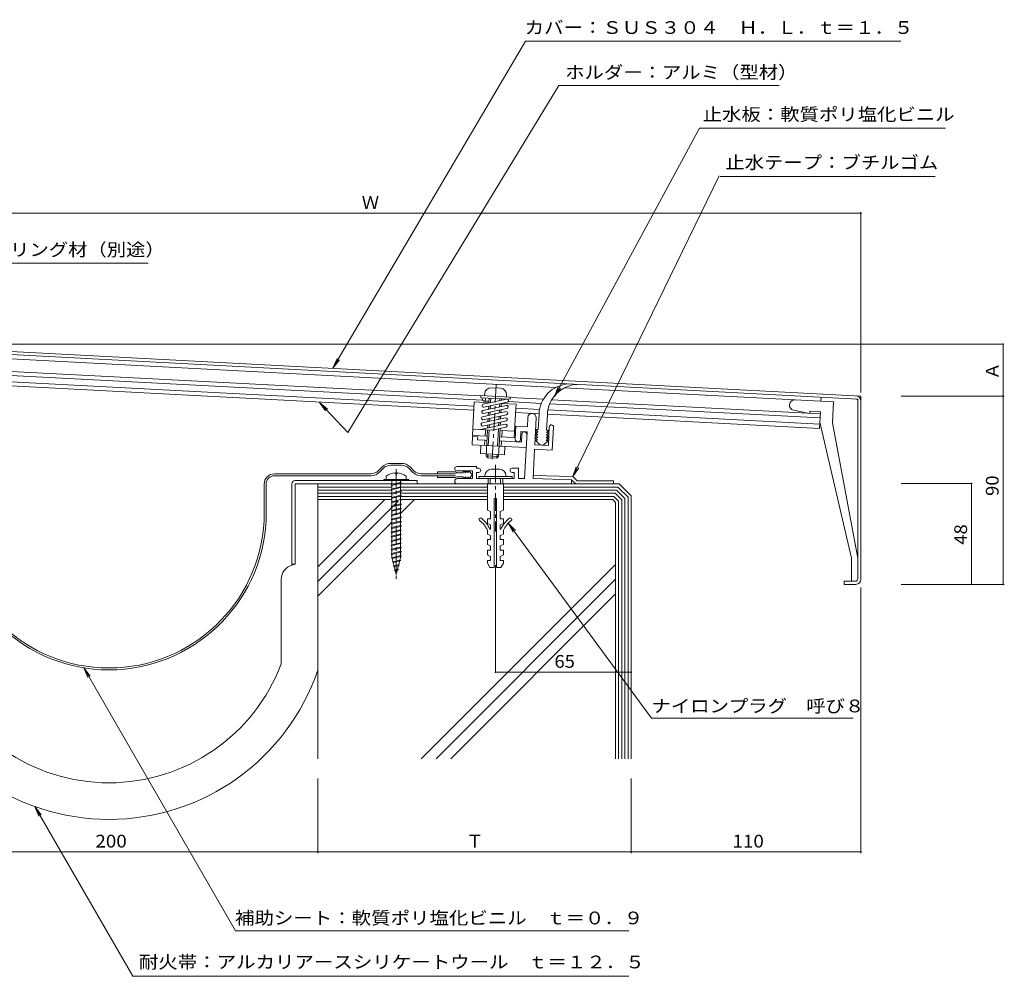
# Model space of a CAD drawing. Units: millimetres. Extents: x -795 to 795, y -546 to 503.
# Drawn here: x -320 to 151, y 45 to 503 of the extents above; entities that cross this region are included whole.
import ezdxf

# ---------------------------------------------------------------- set-up
doc = ezdxf.new("R2010")
doc.units = ezdxf.units.MM
doc.header["$LTSCALE"] = 2
doc.linetypes.add('JWW_CENTER1', pattern=[13.546667, 4.233333, -0.846667, 0.846667, -0.846667, 4.233333, -0.846667, 0.846667, -0.846667])
for name, color, linetype in [('D-0', 7, 'Continuous'), ('D-1', 7, 'Continuous'), ('D-2', 7, 'Continuous'), ('D-3', 7, 'Continuous'), ('D-4', 7, 'Continuous'), ('D-5', 7, 'Continuous')]:
    doc.layers.add(name, color=color, linetype=linetype)
doc.styles.add('ＭＳ ゴシック', font='txt')

msp = doc.modelspace()

# ---------------------------------------------------------------- linework, layer by layer
at = {"layer": 'D-0', "color": 3, "linetype": 'Continuous', "lineweight": 9}
for p, q in [((82.69, 322.53), (-390.81, 347.35)), ((-389.94, 345.8), (81.19, 321.11)), ((81.19, 234.93), (81.19, 321.11)), ((82.69, 234.93), (82.69, 322.53)), ((74.69, 233.93), (74.69, 232.43)), ((80.19, 233.93), (74.69, 233.93)), ((80.19, 232.43), (74.69, 232.43))]:
    msp.add_line(p, q, dxfattribs=at)
for centre, radius, start, end in [((80.19, 320.16), 1, 0, 86.9994), ((80.19, 320.16), 2.5, 0, 86.9997), ((80.19, 234.93), 2.5, 270, 0), ((80.19, 234.93), 1, 270, 0)]:
    msp.add_arc(centre, radius, start, end, dxfattribs=at)
at = {"layer": 'D-1', "color": 2, "linetype": 'Continuous', "lineweight": 9}
for p, q in [((-63.32, 326.68), (-381.36, 343.35)), ((-98.45, 320.51), (-381.79, 335.36)), ((-99.25, 322.56), (-381.68, 337.36)), ((-102.53, 315.72), (-384.04, 330.47)), ((-102.53, 317.72), (-381.94, 332.37)), ((-89.81, 326.24), (-94.31, 326.48)), ((69.53, 319.72), (-59.32, 326.47)), ((-99.29, 321.73), (-99.24, 322.73)), ((-85.31, 321), (-99.29, 321.73)), ((-85.26, 322), (-99.24, 322.73)), ((-86.99, 321.06), (-98.13, 318.64)), ((-97.46, 323.64), (-97.51, 322.64)), ((-95.44, 319.23), (-95.32, 321.52)), ((-94.63, 319.4), (-94.52, 321.48)), ((-90.17, 320.37), (-90.13, 321.25)), ((-89.36, 320.55), (-89.33, 321.21)), ((-86.98, 323.09), (-87.03, 322.09)), ((-85.31, 321), (-85.26, 322)), ((-69.35, 320.99), (-85.27, 321.82)), ((63.22, 314.04), (-65.36, 320.78)), ((63.54, 320.03), (63.64, 322.03)), ((-102.42, 319.7), (-103.26, 303.72)), ((-95.43, 319.33), (-102.42, 319.7)), ((-87.15, 318.07), (-98.29, 315.65)), ((-86.83, 316.6), (-97.97, 314.18)), ((-95.4, 320.03), (-97.85, 320.16)), ((-86.67, 319.6), (-97.81, 317.18)), ((-95.6, 316.23), (-95.52, 317.67)), ((-94.79, 316.41), (-94.71, 317.85)), ((-90.49, 314.38), (-90.41, 315.82)), ((-90.33, 317.38), (-90.25, 318.82)), ((-89.68, 314.56), (-89.6, 316)), ((-89.52, 317.55), (-89.44, 318.99)), ((-82.45, 318.65), (-89.35, 319.01)), ((-70.32, 319.04), (-86.24, 319.87)), ((-82.56, 316.66), (-83.29, 302.67)), ((-82.45, 318.65), (-82.56, 316.66)), ((-71.19, 316.08), (-82.56, 316.68)), ((62.96, 309.05), (-67.2, 315.87)), ((63.12, 312.04), (-66.33, 318.83)), ((69.53, 319.72), (69.01, 309.73)), ((-87.46, 312.08), (-98.6, 309.65)), ((-87.3, 315.07), (-98.45, 312.65)), ((-86.99, 313.61), (-98.13, 311.19)), ((-95.91, 310.24), (-95.83, 311.68)), ((-95.75, 313.24), (-95.68, 314.68)), ((-95.1, 310.42), (-95.02, 311.86)), ((-94.94, 313.41), (-94.87, 314.85)), ((-90.64, 311.38), (-90.57, 312.83)), ((-89.83, 311.56), (-89.76, 313)), ((-71.43, 314.09), (-82.56, 314.67)), ((-77.01, 307.84), (-76.77, 312.33)), ((-73.46, 299.14), (-72.78, 312.12)), ((62.86, 307.05), (-67.43, 313.88)), ((57.23, 314.36), (50.42, 315.74)), ((58.23, 314.3), (58.28, 315.3)), ((63.28, 315.04), (58.28, 315.3)), ((62.86, 307.05), (63.28, 315.04)), ((-93.76, 306.23), (-103.1, 306.72)), ((-87.62, 309.08), (-99.39, 306.52)), ((-87.14, 310.61), (-98.28, 308.19)), ((-97.27, 303.41), (-97.11, 306.4)), ((-96.07, 307.24), (-95.99, 308.69)), ((-95.26, 307.42), (-95.18, 308.86)), ((-87.3, 307.61), (-93.7, 306.22)), ((-91.31, 298.57), (-90.88, 306.84)), ((-90.8, 308.39), (-90.72, 309.83)), ((-90.78, 293.54), (-90.07, 307.01)), ((-89.99, 308.56), (-89.91, 310.01)), ((-82.83, 301.88), (-82.5, 308.12)), ((-77.01, 307.84), (-82.5, 308.12)), ((-66.97, 298.8), (-66.5, 307.79)), ((-65.08, 296.62), (-64.5, 307.68)), ((63.01, 310.05), (78.19, 244.93)), ((69.01, 309.73), (81.19, 244.93)), ((-103.29, 303.21), (-103.5, 299.21)), ((-100.79, 303.07), (-103.29, 303.21)), ((-96.27, 303.35), (-103.26, 303.72)), ((-100.79, 303.07), (-100.87, 301.58)), ((-96.77, 293.85), (-96.11, 306.33)), ((-95.71, 298.8), (-95.32, 306.29)), ((-83.29, 302.67), (-90.28, 303.04)), ((-83.13, 305.67), (-90.12, 306.04)), ((-89.28, 302.99), (-89.12, 305.98)), ((-80.33, 301.75), (-80.14, 305.5)), ((-77.14, 305.34), (-80.14, 305.5)), ((-79.9, 300.48), (-79.7, 304.22)), ((-77.14, 305.34), (-78.31, 283)), ((-84.52, 298.22), (-103.5, 299.21)), ((-97.38, 301.39), (-100.87, 301.58)), ((-99.25, 298.99), (-99.46, 294.99)), ((-97.51, 298.9), (-97.38, 301.39)), ((-96.38, 301.34), (-97.38, 301.39)), ((-82.4, 300.61), (-90.38, 301.03)), ((-89.52, 298.48), (-89.39, 300.97)), ((-87.77, 298.39), (-87.98, 294.39)), ((-77.53, 297.85), (-84.52, 298.22)), ((-79.9, 300.48), (-82.4, 300.61)), ((-73.57, 297.07), (-74.31, 283)), ((-65.08, 296.62), (-73.57, 297.07)), ((-66.97, 298.8), (-73.46, 299.14)), ((-87.98, 294.39), (-99.46, 294.99)), ((-96.01, 293.01), (-96.77, 293.85)), ((-90.78, 293.54), (-96.77, 293.85)), ((-95.92, 294.81), (-96.01, 293.01)), ((-91.62, 292.78), (-96.01, 293.01)), ((-91.52, 294.58), (-91.62, 292.78)), ((-91.62, 292.78), (-90.78, 293.54)), ((-101.31, 288.75), (-110.81, 288.75)), ((-101.31, 288.75), (-101.31, 288)), ((-101.31, 288), (-100.31, 288)), ((-84.31, 288), (-81.31, 288)), ((-81.31, 288), (-81.31, 283)), ((-103.31, 286.75), (-110.81, 286.75)), ((-103.31, 283), (-110.56, 283)), ((-103.31, 286.75), (-103.31, 283)), ((-101.31, 286), (-100.31, 286)), ((-101.31, 286), (-101.31, 283)), ((-83.31, 283), (-101.31, 283)), ((-84.31, 284), (-100.31, 284)), ((-100.31, 284), (-100.31, 283)), ((-97.31, 284.5), (-97.31, 284)), ((-95.81, 283), (-95.81, 280.5)), ((-94.81, 283), (-94.81, 280.5)), ((-94.31, 287.5), (-90.31, 287.5)), ((-89.81, 283), (-89.81, 280.5)), ((-88.81, 283), (-88.81, 280.5)), ((-87.31, 284.5), (-87.31, 284)), ((-84.31, 286), (-83.31, 286)), ((-84.31, 284), (-84.31, 283)), ((-83.31, 286), (-83.31, 283)), ((-81.31, 283), (-78.31, 283)), ((-55.81, 282.5), (-74.28, 283)), ((-55.17, 283.98), (-74.23, 284.5)), ((-55.17, 283.98), (-53.19, 282)), ((-96.11, 280.5), (-88.51, 280.5)), ((-96.11, 280.5), (-96.11, 268)), ((-88.51, 280.5), (-88.51, 268)), ((-55.81, 280.5), (-55.81, 282.5)), ((-55.81, 282.5), (-53.81, 280.5)), ((-35.81, 282), (-53.19, 282)), ((-35.81, 280.5), (-35.81, 282)), ((-92.85, 273.5), (-92.85, 240.5)), ((-92.85, 273.5), (-91.78, 273.5)), ((-91.78, 273.5), (-91.78, 240.5)), ((-94.65, 267.33), (-96.11, 268)), ((-94.65, 267.33), (-94.65, 263.83)), ((-89.98, 267.33), (-88.51, 268)), ((-89.98, 267.33), (-89.98, 263.83)), ((-96.11, 263.83), (-96.11, 261.5)), ((-96.11, 263.83), (-94.65, 263.83)), ((-94.65, 260.83), (-96.11, 261.5)), ((-94.65, 260.83), (-94.65, 258.83)), ((-88.51, 263.83), (-89.98, 263.83)), ((-89.98, 260.83), (-88.51, 261.5)), ((-89.98, 260.83), (-89.98, 258.83)), ((-88.51, 263.83), (-88.51, 261.5)), ((-96.11, 258.3), (-96.11, 256.5)), ((-94.65, 255.83), (-96.11, 256.5)), ((-94.93, 258.83), (-94.65, 258.83)), ((-94.65, 255.83), (-94.65, 253.83)), ((-89.69, 258.83), (-89.98, 258.83)), ((-89.98, 255.83), (-88.51, 256.5)), ((-89.98, 255.83), (-89.98, 253.83)), ((-88.51, 258.3), (-88.51, 256.5)), ((-96.11, 253.83), (-94.65, 253.83)), ((-96.11, 253.83), (-96.11, 251.5)), ((-94.65, 250.83), (-96.11, 251.5)), ((-94.65, 250.83), (-94.65, 248.83)), ((-88.51, 253.83), (-89.98, 253.83)), ((-89.98, 250.83), (-88.51, 251.5)), ((-89.98, 250.83), (-89.98, 248.83)), ((-88.51, 253.83), (-88.51, 251.5)), ((-96.11, 248.83), (-94.65, 248.83)), ((-96.11, 248.83), (-96.11, 246.5)), ((-94.65, 245.83), (-96.11, 246.5)), ((-94.65, 245.83), (-94.65, 243.83)), ((-88.51, 248.83), (-89.98, 248.83)), ((-89.98, 245.83), (-88.51, 246.5)), ((-89.98, 245.83), (-89.98, 243.83)), ((-88.51, 248.83), (-88.51, 246.5)), ((-96.11, 243.83), (-94.65, 243.83)), ((-96.11, 243.83), (-96.11, 242.5)), ((-94.98, 240.5), (-96.11, 242.5)), ((-94.98, 240.5), (-92.85, 240.5)), ((-91.78, 240.5), (-89.65, 240.5)), ((-89.98, 243.83), (-88.51, 243.83)), ((-89.65, 240.5), (-88.51, 242.5)), ((-88.51, 243.83), (-88.51, 242.5)), ((78.19, 244.93), (78.19, 233.93))]:
    msp.add_line(p, q, dxfattribs=at)
at = {"layer": 'D-1', "color": 2, "linetype": 'JWW_CENTER1', "lineweight": 9}
for p, q in [((-93.82, 292.4), (-91.89, 329.12)), ((-92.31, 289.61), (-92.31, 257.73))]:
    msp.add_line(p, q, dxfattribs=at)
at = {"layer": 'D-1', "color": 2, "linetype": 'Continuous', "lineweight": 9}
msp.add_circle((-97.82, 320.91), 0.75, dxfattribs=at)
for centre, radius, start, end in [((-94.46, 323.48), 3, 86.9989, 176.9989), ((-89.97, 323.25), 3, 356.9989, 86.9989), ((-86.83, 320.33), 0.75, 282.2513, 102.2587), ((50.92, 318.19), 2.5, 86.9997, 258.4931), ((-97.97, 317.91), 0.75, 102.2513, 282.2587), ((-86.99, 317.33), 0.75, 282.2587, 102.2513), ((-98.29, 311.92), 0.75, 102.2549, 282.255), ((-98.13, 314.91), 0.75, 102.2587, 282.2513), ((-87.3, 311.34), 0.75, 282.255, 102.255), ((-87.14, 314.34), 0.75, 282.2513, 102.2587), ((-74.78, 312.23), 2, 357.0008, 176.9978), ((-98.44, 308.92), 0.75, 102.2587, 282.2513), ((-87.46, 308.35), 0.75, 282.255, 102.255), ((-65.5, 307.74), 1, 357.0009, 177.0009), ((-81.58, 301.82), 1.25, 177.0008, 357.0009), ((-78.45, 304.16), 1.25, 357.0009, 177.0009), ((-110.81, 287.75), 1, 90, 270), ((-100.31, 287), 1, 270, 90), ((-84.31, 287), 1, 90, 270), ((-110.56, 281.75), 1.25, 90, 270), ((-94.31, 284.5), 3, 90, 180), ((-90.31, 284.5), 3, 0, 90), ((-99.5, 263.56), 0.667, 52.9296, 232.9299), ((-107.13, 253.45), 13.33, 23.7975, 52.9298), ((-77.49, 253.45), 13.33, 127.0702, 156.2025), ((-85.13, 263.56), 0.667, 307.0701, 127.0704), ((-107.13, 253.45), 12, 23.7975, 52.9298), ((-77.49, 253.45), 12, 127.0702, 156.2025)]:
    msp.add_arc(centre, radius, start, end, dxfattribs=at)
at = {"layer": 'D-2', "color": 4, "linetype": 'Continuous', "lineweight": 9}
for p, q in [((-71.83, 306.49), (-71.44, 313.82)), ((-67.83, 306.28), (-67.45, 313.61)), ((-73.07, 306.55), (-71.83, 306.49)), ((-71.89, 305.24), (-73.07, 306.55)), ((-73.27, 302.81), (-72.02, 302.74)), ((-72.09, 301.49), (-73.27, 302.81)), ((-73.2, 304.06), (-71.96, 303.99)), ((-72.02, 302.74), (-73.2, 304.06)), ((-73.14, 305.3), (-71.89, 305.24)), ((-71.96, 303.99), (-73.14, 305.3)), ((-68.09, 301.29), (-66.78, 302.47)), ((-68.03, 302.53), (-66.71, 303.72)), ((-66.78, 302.47), (-68.03, 302.53)), ((-67.96, 303.78), (-66.65, 304.96)), ((-66.71, 303.72), (-67.96, 303.78)), ((-67.9, 305.03), (-66.58, 306.21)), ((-66.65, 304.96), (-67.9, 305.03)), ((-66.58, 306.21), (-67.83, 306.28)), ((-71.6, 299.63), (-73.34, 301.56)), ((-72.09, 301.49), (-73.34, 301.56)), ((-68.77, 299.48), (-66.84, 301.22)), ((-68.09, 301.29), (-66.84, 301.22)), ((-146.57, 288.6), (-148.38, 286.79)), ((-147.74, 286.15), (-145.93, 287.96)), ((-137.29, 290.33), (-142.4, 290.33)), ((-137.29, 289.43), (-142.4, 289.43)), ((-131.94, 286.15), (-133.75, 287.96)), ((-133.11, 288.6), (-131.31, 286.79)), ((-198.02, 285.31), (-151.88, 285.31)), ((-198.02, 284.41), (-151.86, 284.41)), ((-144.55, 284.24), (-144.55, 282.6)), ((-140.3, 285.79), (-140.3, 285.38)), ((-139.31, 285.38), (-140.3, 285.38)), ((-139.31, 285.79), (-139.31, 285.38)), ((-135.05, 284.24), (-135.05, 282.6)), ((-127.83, 284.41), (-111.37, 284.41)), ((-127.81, 285.31), (-111.37, 285.31)), ((-120.1, 286.21), (-111.37, 286.21)), ((-120.1, 286.21), (-120.1, 285.31)), ((-120.1, 283.51), (-120.1, 284.41)), ((-120.1, 283.51), (-111.37, 283.51)), ((-110.78, 285.86), (-111.37, 286.21)), ((-110.78, 283.86), (-111.37, 283.51)), ((-107.78, 285.86), (-110.78, 285.86)), ((-107.78, 283.86), (-110.78, 283.86)), ((-107.77, 286.58), (-107.88, 286.61)), ((-107.77, 283.14), (-107.88, 283.11)), ((-107.7, 286.56), (-107.77, 286.58)), ((-107.7, 283.16), (-107.77, 283.14)), ((-107.63, 286.54), (-107.7, 286.56)), ((-107.63, 283.18), (-107.7, 283.16)), ((-107.59, 286.53), (-107.63, 286.54)), ((-107.59, 283.2), (-107.63, 283.18)), ((-107.43, 286.46), (-107.59, 286.53)), ((-107.43, 283.26), (-107.59, 283.2)), ((-107.17, 286.32), (-107.43, 286.46)), ((-107.17, 283.4), (-107.43, 283.26)), ((-106.92, 286.16), (-107.17, 286.32)), ((-106.92, 283.57), (-107.17, 283.4)), ((-106.67, 285.97), (-106.92, 286.16)), ((-106.67, 283.75), (-106.92, 283.57)), ((-106.53, 285.86), (-106.67, 285.97)), ((-106.53, 283.86), (-106.67, 283.75)), ((-106.52, 286.58), (-106.63, 286.61)), ((-106.52, 283.14), (-106.63, 283.11)), ((-106.45, 286.56), (-106.52, 286.58)), ((-106.45, 283.16), (-106.52, 283.14)), ((-106.38, 286.54), (-106.45, 286.56)), ((-106.38, 283.18), (-106.45, 283.16)), ((-106.34, 286.53), (-106.38, 286.54)), ((-106.34, 283.2), (-106.38, 283.18)), ((-106.18, 286.46), (-106.34, 286.53)), ((-106.18, 283.26), (-106.34, 283.2)), ((-105.92, 286.32), (-106.18, 286.46)), ((-105.92, 283.4), (-106.18, 283.26)), ((-105.67, 286.16), (-105.92, 286.32)), ((-105.67, 283.57), (-105.92, 283.4)), ((-105.42, 285.97), (-105.67, 286.16)), ((-105.42, 283.75), (-105.67, 283.57)), ((-105.28, 285.86), (-105.42, 285.97)), ((-105.28, 283.86), (-105.42, 283.75)), ((-105.33, 286.59), (-105.38, 286.61)), ((-105.33, 283.13), (-105.38, 283.11)), ((-105.23, 286.56), (-105.33, 286.59)), ((-105.23, 283.17), (-105.33, 283.13)), ((-105.13, 286.52), (-105.23, 286.56)), ((-105.13, 283.2), (-105.23, 283.17)), ((-105.03, 286.48), (-105.13, 286.52)), ((-105.03, 283.24), (-105.13, 283.2)), ((-104.98, 286.46), (-105.03, 286.48)), ((-104.98, 283.27), (-105.03, 283.24)), ((-104.85, 286.39), (-104.98, 286.46)), ((-104.85, 283.33), (-104.98, 283.27)), ((-104.65, 286.26), (-104.85, 286.39)), ((-104.65, 283.46), (-104.85, 283.33)), ((-104.46, 286.11), (-104.65, 286.26)), ((-104.46, 283.61), (-104.65, 283.46)), ((-104.27, 285.96), (-104.46, 286.11)), ((-104.27, 283.77), (-104.46, 283.61)), ((-104.16, 285.86), (-104.27, 285.96)), ((-104.16, 283.86), (-104.27, 283.77)), ((-103.37, 285.07), (-104.16, 285.86)), ((-103.37, 284.65), (-104.16, 283.86)), ((-203.02, 280.31), (-203.02, 262.81)), ((-202.12, 280.31), (-202.12, 262.76)), ((-189.8, 280.5), (-189.8, 242.1)), ((-129.8, 282.1), (-188.2, 282.1)), ((-188.2, 242.1), (-188.2, 280.5)), ((-188.2, 280.5), (-129.8, 280.5)), ((-177.3, 221.41), (-177.3, 280.5)), ((-145.8, 282.1), (-145.8, 282.6)), ((-145.8, 282.6), (-133.8, 282.6)), ((-145.8, 282.1), (-133.8, 282.1)), ((-142.28, 279.99), (-141.87, 280.2)), ((-141.87, 279.77), (-142.28, 279.99)), ((-142.28, 277.93), (-141.87, 278.14)), ((-141.87, 280.2), (-137.74, 281.23)), ((-141.87, 279.77), (-137.74, 280.81)), ((-141.87, 278.14), (-137.74, 279.17)), ((-141.87, 277.71), (-137.74, 278.74)), ((-141.86, 282.1), (-141.86, 280.2)), ((-141.86, 279.77), (-141.85, 278.14)), ((-137.74, 282.1), (-137.73, 281.23)), ((-137.74, 281.23), (-137.33, 281.02)), ((-137.33, 281.02), (-137.74, 280.81)), ((-137.74, 279.17), (-137.33, 278.96)), ((-137.33, 278.96), (-137.74, 278.74)), ((-137.73, 280.81), (-137.73, 279.16)), ((-137.73, 278.75), (-137.73, 277.1)), ((-133.8, 282.1), (-133.8, 282.6)), ((-129.8, 282.1), (-129.8, 280.5)), ((-129.8, 282.1), (-129.8, 280.5)), ((-141.87, 277.71), (-142.28, 277.93)), ((-142.28, 275.86), (-141.87, 276.08)), ((-141.87, 275.65), (-142.28, 275.86)), ((-142.28, 273.8), (-141.87, 274.01)), ((-141.87, 273.59), (-142.28, 273.8)), ((-141.87, 276.08), (-137.74, 277.11)), ((-141.87, 275.65), (-137.74, 276.68)), ((-141.87, 274.01), (-137.74, 275.05)), ((-141.87, 273.59), (-137.74, 274.62)), ((-141.86, 277.71), (-141.85, 276.08)), ((-141.86, 275.65), (-141.85, 274.01)), ((-141.86, 273.59), (-141.85, 271.95)), ((-137.74, 277.11), (-137.33, 276.89)), ((-137.33, 276.89), (-137.74, 276.68)), ((-137.74, 275.05), (-137.33, 274.83)), ((-137.33, 274.83), (-137.74, 274.62)), ((-137.73, 276.69), (-137.73, 275.04)), ((-137.73, 274.62), (-137.73, 272.98)), ((-142.28, 271.74), (-141.87, 271.95)), ((-141.87, 271.53), (-142.28, 271.74)), ((-142.28, 269.68), (-141.87, 269.89)), ((-141.87, 269.47), (-142.28, 269.68)), ((-141.87, 271.95), (-137.74, 272.98)), ((-141.87, 271.53), (-138.85, 272.28)), ((-141.87, 269.89), (-137.74, 270.92)), ((-141.87, 269.47), (-137.74, 270.5)), ((-141.87, 267.83), (-137.74, 268.86)), ((-141.86, 271.53), (-141.85, 269.89)), ((-141.86, 269.47), (-141.85, 267.83)), ((-137.74, 272.98), (-137.33, 272.77)), ((-137.33, 272.77), (-137.74, 272.56)), ((-137.74, 270.92), (-137.33, 270.71)), ((-137.33, 270.71), (-137.74, 270.5)), ((-137.74, 268.86), (-137.33, 268.65)), ((-137.73, 272.56), (-137.73, 270.92)), ((-137.73, 270.5), (-137.73, 268.85)), ((-142.28, 267.62), (-141.87, 267.83)), ((-141.87, 267.4), (-142.28, 267.62)), ((-142.28, 265.55), (-141.87, 265.77)), ((-141.87, 265.34), (-142.28, 265.55)), ((-141.87, 267.4), (-137.74, 268.43)), ((-141.87, 265.77), (-137.74, 266.8)), ((-141.87, 265.34), (-137.74, 266.37)), ((-141.87, 263.7), (-137.74, 264.74)), ((-141.87, 263.28), (-137.74, 264.31)), ((-141.86, 267.4), (-141.85, 265.77)), ((-141.86, 265.34), (-141.85, 263.7)), ((-137.33, 268.65), (-137.74, 268.43)), ((-137.74, 266.8), (-137.33, 266.59)), ((-137.33, 266.59), (-137.74, 266.37)), ((-137.74, 264.74), (-137.33, 264.52)), ((-137.33, 264.52), (-137.74, 264.31)), ((-137.73, 268.44), (-137.73, 266.79)), ((-137.73, 266.38), (-137.73, 264.73)), ((-137.73, 264.32), (-137.73, 262.67)), ((-142.28, 263.49), (-141.87, 263.7)), ((-141.87, 263.28), (-142.28, 263.49)), ((-142.28, 261.43), (-141.87, 261.64)), ((-141.87, 261.22), (-142.28, 261.43)), ((-142.28, 259.37), (-141.87, 259.58)), ((-141.87, 259.16), (-142.28, 259.37)), ((-141.87, 261.64), (-137.74, 262.67)), ((-141.87, 261.22), (-137.74, 262.25)), ((-141.87, 259.58), (-137.74, 260.61)), ((-141.87, 259.16), (-137.74, 260.19)), ((-141.86, 263.28), (-141.85, 261.64)), ((-141.86, 261.22), (-141.85, 259.58)), ((-137.74, 262.67), (-137.33, 262.46)), ((-137.33, 262.46), (-137.74, 262.25)), ((-137.74, 260.61), (-137.33, 260.4)), ((-137.33, 260.4), (-137.74, 260.19)), ((-137.73, 262.25), (-137.73, 260.61)), ((-137.73, 260.19), (-137.73, 258.54)), ((-142.28, 257.31), (-141.87, 257.52)), ((-141.87, 257.09), (-142.28, 257.31)), ((-142.28, 255.24), (-141.87, 255.46)), ((-141.87, 255.03), (-142.28, 255.24)), ((-141.87, 257.52), (-137.74, 258.55)), ((-141.87, 257.09), (-137.74, 258.12)), ((-141.87, 255.46), (-137.74, 256.49)), ((-141.87, 255.03), (-137.74, 256.06)), ((-141.86, 259.16), (-141.85, 257.52)), ((-141.86, 257.09), (-141.85, 255.46)), ((-141.86, 255.03), (-141.85, 253.4)), ((-137.74, 258.55), (-137.33, 258.34)), ((-137.33, 258.34), (-137.74, 258.12)), ((-137.74, 256.49), (-137.33, 256.28)), ((-137.33, 256.28), (-137.74, 256.06)), ((-137.73, 258.13), (-137.73, 256.48)), ((-137.73, 256.07), (-137.73, 254.42)), ((-142.28, 253.18), (-141.87, 253.4)), ((-141.87, 252.97), (-142.28, 253.18)), ((-142.28, 251.12), (-141.87, 251.33)), ((-141.87, 250.91), (-142.28, 251.12)), ((-141.87, 253.4), (-137.74, 254.43)), ((-141.87, 252.97), (-137.74, 254)), ((-141.87, 251.33), (-137.74, 252.36)), ((-141.87, 250.91), (-137.74, 251.94)), ((-141.87, 249.27), (-137.74, 250.3)), ((-141.87, 248.85), (-137.74, 249.88)), ((-141.86, 252.97), (-141.85, 251.33)), ((-141.86, 250.91), (-141.85, 249.27)), ((-137.74, 254.43), (-137.33, 254.21)), ((-137.33, 254.21), (-137.74, 254)), ((-137.74, 252.36), (-137.33, 252.15)), ((-137.33, 252.15), (-137.74, 251.94)), ((-137.74, 250.3), (-137.33, 250.09)), ((-137.33, 250.09), (-137.74, 249.88)), ((-137.73, 254.01), (-137.73, 252.36)), ((-137.73, 251.94), (-137.73, 250.3)), ((-137.73, 249.88), (-137.73, 248.23)), ((-142.28, 249.06), (-141.87, 249.27)), ((-141.87, 248.85), (-142.28, 249.06)), ((-142.28, 247), (-141.87, 247.21)), ((-141.87, 246.78), (-142.28, 247)), ((-142.13, 244.97), (-141.72, 245.18)), ((-141.87, 247.21), (-137.74, 248.24)), ((-141.87, 246.78), (-137.74, 247.82)), ((-141.86, 248.85), (-141.85, 247.21)), ((-141.85, 246.78), (-141.85, 245.15)), ((-141.72, 245.18), (-137.73, 246.18)), ((-141.72, 244.76), (-137.73, 245.76)), ((-137.63, 245.78), (-139.8, 237.1)), ((-137.74, 248.24), (-137.33, 248.03)), ((-137.33, 248.03), (-137.74, 247.82)), ((-137.73, 247.82), (-137.73, 246.17)), ((-137.73, 246.18), (-137.32, 245.97)), ((-137.32, 245.97), (-137.73, 245.76)), ((-189.83, 241.61), (-188.2, 242.1)), ((-189.8, 242.1), (-188.2, 242.1)), ((-141.72, 244.76), (-142.13, 244.97)), ((-141.72, 244.76), (-139.8, 237.1)), ((-141.65, 243.03), (-141.23, 243.24)), ((-141.23, 242.82), (-141.65, 243.03)), ((-141.23, 243.24), (-138.07, 244.04)), ((-141.23, 242.82), (-138.07, 243.61)), ((-141.16, 241.09), (-140.75, 241.3)), ((-140.75, 240.88), (-141.16, 241.09)), ((-140.75, 241.3), (-138.62, 241.84)), ((-140.75, 240.88), (-138.62, 241.41)), ((-138.62, 241.84), (-138.21, 241.62)), ((-138.21, 241.62), (-138.62, 241.41)), ((-138.07, 244.04), (-137.66, 243.82)), ((-137.66, 243.82), (-138.07, 243.61)), ((-140.68, 239.15), (-140.26, 239.36)), ((-140.26, 238.94), (-140.68, 239.15)), ((-140.26, 239.36), (-139.17, 239.64)), ((-140.26, 238.94), (-139.17, 239.21)), ((-139.17, 239.64), (-138.76, 239.42)), ((-138.76, 239.42), (-139.17, 239.21)), ((-194.8, 234.91), (-194.8, 194.46))]:
    msp.add_line(p, q, dxfattribs=at)
at = {"layer": 'D-2', "color": 4, "linetype": 'JWW_CENTER1', "lineweight": 9}
msp.add_line((-139.8, 287.49), (-139.8, 233.87), dxfattribs=at)
at = {"layer": 'D-2', "color": 4, "linetype": 'Continuous', "lineweight": 9}
for centre, radius, start, end in [((-56.45, 313.35), 15, 92.8444, 178.2057), ((-52.45, 313.14), 15, 92.8427, 178.2057), ((-70.11, 300.97), 2, 221.9994, 311.9994), ((-142.4, 284.43), 5.9, 90, 135), ((-142.4, 284.43), 5, 90, 135), ((-137.29, 284.43), 5.9, 45, 90), ((-137.29, 284.43), 5, 45, 90), ((-198.02, 280.31), 5, 90, 180), ((-198.02, 280.31), 4.1, 90, 180), ((-151.91, 290.33), 5, 270.4246, 315), ((-151.91, 290.33), 5.9, 270.568, 315), ((-139.8, 277.8), 8, 93.552, 126.4236), ((-139.8, 277.8), 8, 53.5764, 86.448), ((-127.77, 290.33), 5.9, 225, 269.432), ((-127.77, 290.33), 5, 225, 269.5754), ((-110.59, 285.87), 2.81, 359.8601, 15.3309), ((-110.59, 283.86), 2.81, 344.6691, 0.1399), ((-109.34, 285.87), 2.81, 359.8601, 15.3309), ((-109.34, 283.86), 2.81, 344.6691, 0.1399), ((-108.09, 285.87), 2.81, 359.8601, 15.3309), ((-108.09, 283.86), 2.81, 344.6691, 0.1399), ((-103.58, 284.86), 0.3, 315, 45), ((-188.2, 280.5), 1.6, 90, 180), ((-277.31, 266.81), 75.3, 183.0839, 356.9161), ((-277.31, 266.81), 74.4, 183.0839, 356.9161), ((-187.8, 234.91), 7, 106.8584, 180), ((-277.31, 225.67), 88.21, 200.7224, 339.2783), ((-277.31, 225.67), 105.71, 198.9123, 341.0884)]:
    msp.add_arc(centre, radius, start, end, dxfattribs=at)
at = {"layer": 'D-3', "color": 6, "linetype": 'Continuous', "lineweight": 5}
for p, q in [((-177.31, 280.5), (-177.31, 148.99)), ((-147.31, 280.5), (-177.31, 280.5)), ((-33.06, 280.5), (-177.31, 280.5)), ((-141.85, 279), (-177.31, 279)), ((-96.31, 279), (-137.73, 279)), ((-33.68, 279), (-88.31, 279)), ((-33.68, 279), (-28.81, 274.13)), ((-33.06, 280.5), (-27.31, 274.75)), ((-141.85, 277.5), (-177.31, 277.5)), ((-141.85, 276), (-177.31, 276)), ((-141.84, 274.5), (-177.31, 274.5)), ((-96.31, 277.5), (-137.73, 277.5)), ((-96.31, 276), (-137.72, 276)), ((-96.31, 274.5), (-137.72, 274.5)), ((-34.31, 277.5), (-88.31, 277.5)), ((-34.93, 276), (-88.31, 276)), ((-35.55, 274.5), (-88.31, 274.5)), ((-35.55, 274.5), (-33.31, 272.27)), ((-34.93, 276), (-31.81, 272.89)), ((-34.31, 277.5), (-30.31, 273.51)), ((-30.31, 273.51), (-30.31, 148.99)), ((-28.81, 274.13), (-28.81, 148.99)), ((-27.31, 274.75), (-27.31, 148.99)), ((-141.84, 273), (-177.31, 273)), ((-177.31, 240.89), (-145.2, 273)), ((-177.31, 233.82), (-138.85, 272.28)), ((-143.51, 267.62), (-141.85, 269.28)), ((-96.31, 273), (-137.72, 273)), ((-137.43, 266.64), (-131.06, 273)), ((-36.17, 273), (-88.31, 273)), ((-36.17, 273), (-34.81, 271.64)), ((-34.81, 271.64), (-34.81, 148.99)), ((-33.31, 272.27), (-33.31, 148.99)), ((-31.81, 272.89), (-31.81, 148.99)), ((-177.31, 226.75), (-141.85, 262.21)), ((-34.81, 241.97), (-97.22, 179.57)), ((-120.72, 148.99), (-34.81, 234.9)), ((-113.65, 148.99), (-34.81, 227.83)), ((-127.79, 148.99), (-97.22, 179.57))]:
    msp.add_line(p, q, dxfattribs=at)
at = {"layer": 'D-4', "color": 7, "linetype": 'Continuous', "lineweight": 9}
for p, q in [((82.69, 410.58), (82.69, 324.16)), ((-392.31, 409.98), (82.69, 409.98)), ((150.71, 347.35), (-347.06, 347.35)), ((150.71, 347.35), (150.71, 232.17)), ((102.01, 322.53), (151.31, 322.53)), ((135.61, 280.76), (102.01, 280.76)), ((135.61, 232.43), (135.61, 280.76)), ((-92.31, 190.38), (-92.31, 241.56)), ((102.01, 232.43), (151.31, 232.43)), ((82.69, 103.77), (82.69, 230.93)), ((-27.31, 190.38), (-92.31, 190.38)), ((-27.31, 190.38), (-27.31, 189.78)), ((-177.31, 104.37), (-177.31, 139.57)), ((-27.31, 104.37), (-27.31, 139.57)), ((-27.31, 104.37), (-422.31, 104.37)), ((-177.31, 104.37), (-177.31, 103.77)), ((-27.31, 104.37), (82.69, 104.37)), ((-27.31, 104.37), (-27.31, 103.77))]:
    msp.add_line(p, q, dxfattribs=at)
at = {"layer": 'D-4', "color": 7, "linetype": 'Continuous', "lineweight": 9, "const_width": 0.4}
for points in [[(82.89, 409.98, 0.414214), (82.69, 410.18, 0.414214), (82.49, 409.98, 0.414214), (82.69, 409.78, 0.414214)], [(150.91, 347.35, 0.414214), (150.71, 347.55, 0.414214), (150.51, 347.35, 0.414214), (150.71, 347.15, 0.414214)], [(150.91, 322.53, 0.414214), (150.71, 322.73, 0.414214), (150.51, 322.53, 0.414214), (150.71, 322.33, 0.414214)], [(135.81, 280.76, 0.414214), (135.61, 280.96, 0.414214), (135.41, 280.76, 0.414214), (135.61, 280.56, 0.414214)], [(135.81, 232.43, 0.414214), (135.61, 232.63, 0.414214), (135.41, 232.43, 0.414214), (135.61, 232.23, 0.414214)], [(150.91, 232.43, 0.414214), (150.71, 232.63, 0.414214), (150.51, 232.43, 0.414214), (150.71, 232.23, 0.414214)], [(-92.11, 190.38, 0.414214), (-92.31, 190.58, 0.414214), (-92.51, 190.38, 0.414214), (-92.31, 190.18, 0.414214)], [(-27.11, 190.38, 0.414214), (-27.31, 190.58, 0.414214), (-27.51, 190.38, 0.414214), (-27.31, 190.18, 0.414214)], [(-177.11, 104.37, 0.414214), (-177.31, 104.57, 0.414214), (-177.51, 104.37, 0.414214), (-177.31, 104.17, 0.414214)], [(-27.11, 104.37, 0.414214), (-27.31, 104.57, 0.414214), (-27.51, 104.37, 0.414214), (-27.31, 104.17, 0.414214)], [(-27.11, 104.37, 0.414214), (-27.31, 104.57, 0.414214), (-27.51, 104.37, 0.414214), (-27.31, 104.17, 0.414214)], [(82.89, 104.37, 0.414214), (82.69, 104.57, 0.414214), (82.49, 104.37, 0.414214), (82.69, 104.17, 0.414214)]]:
    msp.add_lwpolyline(points, format="xyb", close=True, dxfattribs=at)
at = {"layer": 'D-5', "color": 7, "linetype": 'Continuous', "lineweight": 9}
for p, q in [((-170.08, 335.95), (-77.95, 492.33)), ((101.85, 492.33), (-77.95, 492.33)), ((-162.89, 305.07), (-62.02, 471.14)), ((43.46, 471.14), (-62.02, 471.14)), ((-64.04, 322.24), (5.37, 450.79)), ((123.12, 450.79), (5.37, 450.79)), ((-55.17, 283.98), (14.83, 427.84)), ((118.29, 427.64), (15.24, 427.64)), ((-258.58, 386.08), (-346.34, 386.08)), ((-170.08, 335.95), (-168.12, 340.56)), ((-170.08, 335.95), (-167, 339.89)), ((-64.04, 322.24), (-62.26, 326.91)), ((-64.04, 322.24), (-61.12, 326.29)), ((-162.89, 305.07), (-176.58, 319.43)), ((-176.58, 319.43), (-173.63, 315.39)), ((-176.58, 319.43), (-172.69, 316.29)), ((-55.17, 283.98), (-53.59, 288.73)), ((-55.17, 283.98), (-52.42, 288.16)), ((-86.18, 261.74), (-17.54, 168.35)), ((-86.18, 261.74), (-83.77, 257.36)), ((-86.18, 261.74), (-82.71, 258.13)), ((-216.77, 66.71), (-289.38, 192.49)), ((-289.38, 192.49), (-287.47, 187.87)), ((-289.38, 192.49), (-286.34, 188.52)), ((78.89, 168.35), (-17.54, 168.35)), ((-265.92, 44.89), (-312.84, 126.15)), ((-312.84, 126.15), (-310.92, 121.53)), ((-312.84, 126.15), (-309.79, 122.18)), ((-28.39, 66.71), (-216.77, 66.71)), ((-28.46, 44.89), (-265.92, 44.89))]:
    msp.add_line(p, q, dxfattribs=at)

# ---------------------------------------------------------------- texts
at = {"layer": 'D-4', "color": 2, "linetype": 'Continuous', "lineweight": 9, "style": 'ＭＳ ゴシック'}
for s, p in [('Ｗ', (-156.31, 412.11)), ('Ｔ', (-106.31, 106.5))]:
    msp.add_text(s, height=6.1, dxfattribs=at).set_placement(p)
msp.add_text('Ａ', height=6.1, rotation=90, dxfattribs=at).set_placement((148.59, 330.32))
at = {"layer": 'D-4', "color": 2, "linetype": 'Continuous', "lineweight": 9, "style": 'ＭＳ ゴシック', "width": 1.0625}
for s, p in [('90', (148.59, 274.74)), ('48', (133.48, 251.38))]:
    msp.add_text(s, height=6.096, rotation=90, dxfattribs=at).set_placement(p)
at = {"layer": 'D-4', "color": 2, "linetype": 'Continuous', "lineweight": 9, "style": 'ＭＳ ゴシック'}
for s, width, p in [('65', 1.0625, (-64.06, 192.51)), ('200', 1.083333, (-283.81, 106.5)), ('110', 1.083333, (21.19, 106.5))]:
    msp.add_text(s, height=6.096, dxfattribs=dict(at, width=width)).set_placement(p)
at = {"layer": 'D-5', "color": 2, "linetype": 'Continuous', "lineweight": 9, "style": 'ＭＳ ゴシック'}
for s, width, p in [('カバー：ＳＵＳ３０４\u3000Ｈ．Ｌ．ｔ＝１．５', 1.11875, (-78.31, 495.8)), ('ホルダー：アルミ（型材）', 1.114583, (-58.93, 474.39)), ('止水板：軟質ポリ塩化ビニル', 1.115385, (6.91, 454.27)), ('止水テープ：ブチルゴム', 1.113636, (17.8, 431.26)), ('シーリング材（別途）', 1.1125, (-343.14, 389.53)), ('補助シート：軟質ポリ塩化ビニル\u3000ｔ＝０．９', 1.119048, (-216.96, 69.75))]:
    msp.add_text(s, height=6.096, dxfattribs=dict(at, width=width)).set_placement(p)
for s, rotation, width, p in [('ナイロンプラグ\u3000呼び８', 0.0001, 1.113636, (-17.57, 171.18)), ('耐火帯：アルカリアースシリケートウール\u3000ｔ＝１２．５', 0, 1.120192, (-263.04, 48.69))]:
    msp.add_text(s, height=6.096, rotation=rotation, dxfattribs=dict(at, width=width)).set_placement(p)

doc.saveas('drawing.dxf')
